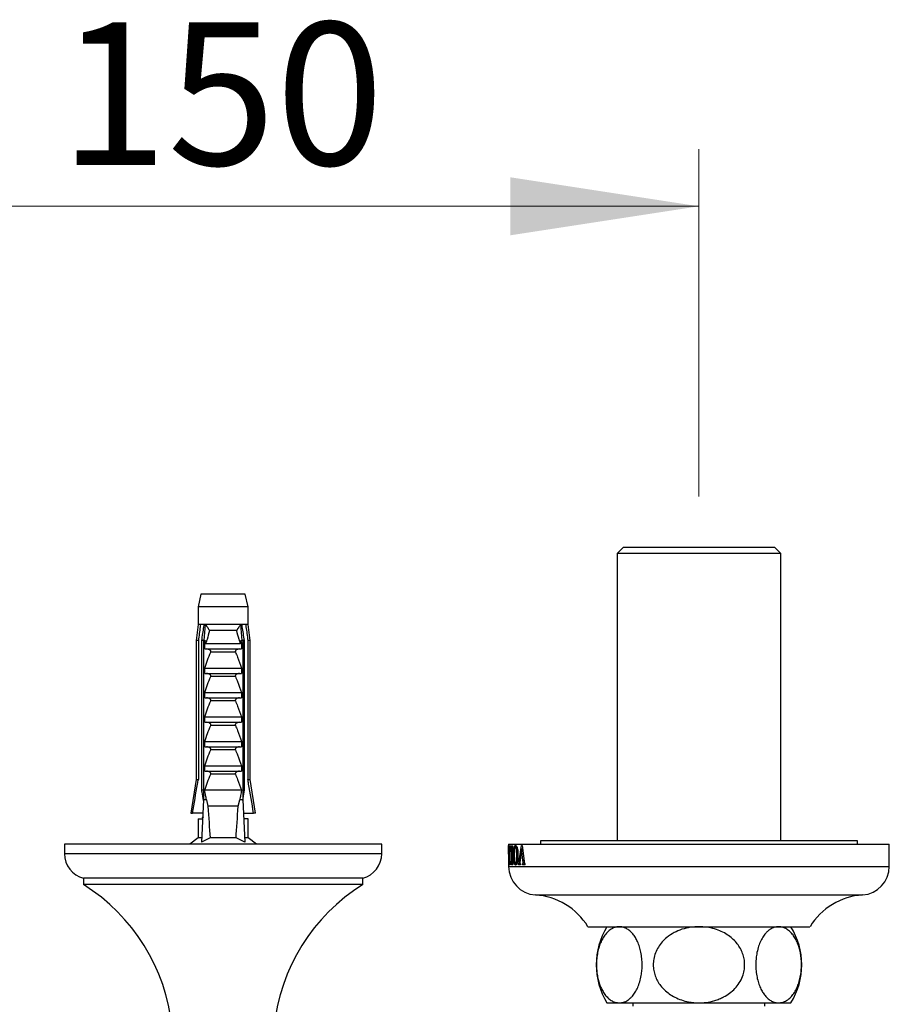
# Model space of a CAD drawing. Units: millimetres. Extents: x 90 to 1800, y 115 to 2583.
# Drawn here: x 450 to 587, y 570 to 725 of the extents above; entities that cross this region are included whole.
import ezdxf

# ---------------------------------------------------------------- set-up
doc = ezdxf.new("R2010")
doc.units = ezdxf.units.MM
doc.header["$LTSCALE"] = 9
doc.styles.add('SLDTEXTSTYLE2', font='TXT', dxfattribs={"width": 0.605})
doc.dimstyles.new('SLDDIMSTYLE0', dxfattribs={"dimtxt": 22.5, "dimasz": 29.718, "dimexe": 0, "dimexo": 0.0625, "dimgap": 5.625, "dimtad": 1, "dimdec": 1, "dimrnd": 1e-09, "dimzin": 12, "dimdsep": 46, "dimtxsty": 'SLDTEXTSTYLE2', "dimsah": 1, "dimcen": 0.09, "dimadec": 0, "dimazin": 3, "dimtfac": 1, "dimtdec": 1, "dimtofl": 0, "dimtmove": 0, "dimatfit": 3, "dimfxl": 0, "dimfrac": 2, "dimtolj": 1, "dimtzin": 12, "dimarcsym": 0})

# ---------------------------------------------------------------- blocks, each defined once
blk = doc.blocks.new('_D_8')
at = {"color": 7, "linetype": 'Continuous', "lineweight": 0}
for p, q in [((407.31, 635), (407.31, 705.01)), ((557.31, 650.31), (557.31, 705.01)), ((407.31, 696.01), (557.31, 696.01))]:
    blk.add_line(p, q, dxfattribs=at)
at = {"color": 7, "linetype": 'Continuous', "lineweight": 18}
for points in [[(407.31, 696.01), (437.03, 691.44), (437.03, 700.58)], [(557.31, 696.01), (527.59, 700.58), (527.59, 691.44)]]:
    blk.add_solid(points, dxfattribs=at)
at = {"color": 7, "linetype": 'Continuous', "lineweight": 18, "insert": (456.53, 725.01), "char_height": 22.5, "attachment_point": 1, "style": 'SLDTEXTSTYLE2'}
blk.add_mtext('150', dxfattribs=at)

msp = doc.modelspace()

# ---------------------------------------------------------------- linework, layer by layer
at = {"color": 7, "linetype": 'Continuous', "lineweight": 25}
for p, q in [((545.41, 642.31), (544.41, 641.31)), ((545.41, 642.31), (569.21, 642.31)), ((570.21, 641.31), (569.21, 642.31)), ((544.41, 641.31), (544.41, 596.01)), ((570.21, 641.31), (544.41, 641.31)), ((570.21, 596.01), (570.21, 641.31)), ((478.81, 634.91), (478.36, 632.91)), ((485.81, 634.91), (478.81, 634.91)), ((486.26, 632.91), (485.81, 634.91)), ((478.36, 632.91), (478.36, 630.11)), ((486.26, 632.91), (478.36, 632.91)), ((486.26, 630.11), (486.26, 632.91)), ((478.36, 630.11), (478.06, 627.61)), ((478.74, 630.11), (478.36, 630.11)), ((479.34, 630.11), (478.74, 630.11)), ((479.31, 627.61), (479.52, 630.11)), ((479.52, 630.11), (479.34, 630.11)), ((485.1, 630.11), (479.52, 630.11)), ((485.28, 630.11), (485.1, 630.11)), ((485.32, 627.61), (485.1, 630.11)), ((485.88, 630.11), (485.28, 630.11)), ((486.26, 630.11), (485.88, 630.11)), ((486.56, 627.61), (486.26, 630.11)), ((484.47, 629.16), (480.15, 629.16)), ((478.06, 627.61), (478.06, 605.71)), ((478.42, 627.61), (478.06, 627.61)), ((478.42, 627.61), (478.42, 605.71)), ((479.2, 627.61), (478.95, 627.61)), ((478.95, 604.01), (478.95, 627.61)), ((479.2, 627.61), (479.2, 602.51)), ((479.2, 627.61), (479.55, 627.61)), ((479.41, 627.23), (479.55, 627.61)), ((479.41, 626.26), (479.41, 627.23)), ((479.56, 627.11), (485.06, 627.11)), ((485.07, 627.61), (485.21, 627.23)), ((485.07, 627.61), (485.42, 627.61)), ((485.21, 627.23), (485.21, 626.26)), ((485.42, 627.61), (485.42, 602.51)), ((485.67, 627.61), (485.42, 627.61)), ((485.67, 604.01), (485.67, 627.61)), ((486.21, 627.61), (486.21, 605.71)), ((486.56, 627.61), (486.21, 627.61)), ((486.56, 605.71), (486.56, 627.61)), ((479.41, 626.26), (485.21, 626.26)), ((484.25, 625.77), (480.37, 625.77)), ((479.41, 623.26), (485.21, 623.26)), ((479.41, 622.41), (479.41, 623.26)), ((479.41, 622.41), (485.21, 622.41)), ((485.21, 623.26), (485.21, 622.41)), ((484.25, 621.92), (480.37, 621.92)), ((479.41, 619.41), (485.21, 619.41)), ((479.41, 618.56), (479.41, 619.41)), ((485.21, 619.41), (485.21, 618.56)), ((479.41, 618.56), (485.21, 618.56)), ((484.25, 618.07), (480.37, 618.07)), ((479.41, 614.71), (479.41, 615.56)), ((479.41, 615.56), (485.21, 615.56)), ((479.41, 614.71), (485.21, 614.71)), ((485.21, 615.56), (485.21, 614.71)), ((484.25, 614.22), (480.37, 614.22)), ((479.41, 610.86), (479.41, 611.71)), ((479.41, 611.71), (485.21, 611.71)), ((485.21, 611.71), (485.21, 610.86)), ((479.41, 610.86), (485.21, 610.86)), ((484.25, 610.37), (480.37, 610.37)), ((479.41, 607.86), (485.21, 607.86)), ((479.41, 607.01), (479.41, 607.86)), ((479.41, 607.01), (485.21, 607.01)), ((485.21, 607.86), (485.21, 607.01)), ((478.06, 605.71), (477.21, 600.41)), ((478.06, 605.71), (478.42, 605.71)), ((484.25, 606.52), (480.37, 606.52)), ((486.21, 605.71), (486.56, 605.71)), ((487.41, 600.41), (486.56, 605.71)), ((479.2, 604.01), (478.95, 604.01)), ((485.21, 604.01), (479.41, 604.01)), ((485.67, 604.01), (485.42, 604.01)), ((479.2, 602.51), (478.9, 595.84)), ((479.68, 602.51), (479.2, 602.51)), ((479.68, 602.51), (479.93, 601.51)), ((484.69, 601.51), (484.94, 602.51)), ((485.42, 602.51), (484.94, 602.51)), ((485.42, 602.51), (485.72, 595.84)), ((477.21, 600.41), (477.5, 600.41)), ((479.11, 600.41), (477.5, 600.41)), ((484.69, 601.51), (479.93, 601.51)), ((485.51, 600.41), (487.12, 600.41)), ((487.41, 600.41), (487.12, 600.41)), ((478.36, 599.51), (478.36, 596.51)), ((478.36, 599.51), (479.03, 599.51)), ((479.03, 599.51), (479.07, 599.51)), ((485.59, 599.51), (485.55, 599.51)), ((486.26, 599.51), (485.59, 599.51)), ((486.26, 596.51), (486.26, 599.51)), ((478.36, 596.51), (477.06, 595.51)), ((478.93, 596.51), (478.36, 596.51)), ((480.27, 596.51), (478.9, 595.84)), ((484.35, 596.51), (480.27, 596.51)), ((485.72, 595.84), (484.35, 596.51)), ((486.26, 596.51), (485.69, 596.51)), ((487.56, 595.51), (486.26, 596.51)), ((532.31, 596.01), (532.31, 595.51)), ((582.31, 596.01), (532.31, 596.01)), ((582.31, 595.51), (582.31, 596.01)), ((457.31, 595.51), (457.31, 594.01)), ((507.31, 595.51), (457.31, 595.51)), ((507.31, 594.01), (507.31, 595.51)), ((527.31, 595.51), (527.31, 594.9)), ((527.31, 595.51), (587.31, 595.51)), ((527.31, 595.3), (527.33, 592.84)), ((527.31, 595.3), (527.31, 595.3)), ((527.31, 594.77), (527.31, 595.3)), ((527.31, 594.77), (527.31, 594.17)), ((527.32, 592.97), (527.31, 594.77)), ((527.31, 594.17), (527.31, 592.01)), ((527.37, 595.26), (527.56, 595.26)), ((527.37, 594.47), (527.37, 595.26)), ((527.38, 594.47), (527.37, 594.47)), ((527.48, 595.05), (527.42, 595.05)), ((527.48, 593.8), (527.48, 595.05)), ((527.48, 595.05), (527.54, 595.05)), ((527.53, 592.82), (527.53, 594.7)), ((527.56, 595.13), (527.56, 595.26)), ((527.62, 595.26), (527.97, 595.26)), ((527.62, 594.38), (527.62, 595.26)), ((527.65, 594.38), (527.62, 594.38)), ((527.84, 595.05), (527.74, 595.05)), ((527.84, 592.82), (527.84, 595.05)), ((527.84, 595.05), (527.94, 595.05)), ((527.92, 592.82), (527.92, 594.7)), ((527.97, 595.13), (527.97, 595.26)), ((528.4, 595.09), (528.62, 595.09)), ((528.99, 592.86), (529.33, 595.3)), ((529.35, 594.77), (529.12, 592.96)), ((529.33, 595.3), (529.44, 595.3)), ((529.56, 592.97), (529.35, 594.77)), ((529.35, 594.77), (529.51, 594.77)), ((529.44, 595.3), (529.75, 592.84)), ((587.31, 592.01), (587.31, 595.51)), ((527.37, 592.92), (527.38, 592.92)), ((527.37, 592.26), (527.37, 592.92)), ((527.39, 594.13), (527.41, 594.13)), ((527.39, 593.26), (527.39, 594.13)), ((527.41, 593.26), (527.39, 593.26)), ((527.43, 593.8), (527.48, 593.8)), ((527.48, 593.59), (527.43, 593.59)), ((527.48, 593.8), (527.53, 593.8)), ((527.48, 592.47), (527.48, 593.59)), ((527.48, 593.59), (527.53, 593.59)), ((528.09, 593.72), (528.21, 593.72)), ((528.63, 593.72), (528.78, 593.72)), ((529.59, 592.61), (529.56, 592.97)), ((529.59, 592.61), (529.79, 592.61)), ((527.32, 592.26), (527.32, 592.38)), ((527.32, 592.38), (527.35, 592.38)), ((527.35, 592.26), (527.32, 592.26)), ((527.35, 592.26), (527.35, 592.38)), ((527.56, 592.26), (527.37, 592.26)), ((527.41, 592.47), (527.48, 592.47)), ((527.48, 592.47), (527.54, 592.47)), ((527.56, 592.26), (527.56, 592.38)), ((527.79, 592.26), (527.79, 592.38)), ((527.79, 592.38), (527.97, 592.38)), ((527.97, 592.26), (527.79, 592.26)), ((527.97, 592.26), (527.97, 592.38)), ((528.41, 592.42), (528.6, 592.42)), ((528.86, 592.26), (528.86, 592.38)), ((528.86, 592.38), (529.19, 592.38)), ((529.19, 592.26), (528.86, 592.26)), ((529.19, 592.26), (529.19, 592.38)), ((529.49, 592.26), (529.49, 592.38)), ((529.49, 592.38), (529.9, 592.38)), ((529.9, 592.26), (529.49, 592.26)), ((529.9, 592.26), (529.9, 592.38)), ((460.31, 590.14), (460.31, 589.14)), ((504.31, 590.14), (460.31, 590.14)), ((504.31, 589.14), (504.31, 590.14)), ((504.31, 589.14), (460.31, 589.14)), ((539.81, 582.51), (574.81, 582.51)), ((542.81, 570.51), (544.75, 570.51)), ((544.75, 570.51), (557.31, 570.51)), ((546.91, 570.51), (546.91, 570.01)), ((557.31, 570.51), (569.87, 570.51)), ((567.71, 570.01), (567.71, 570.51)), ((569.87, 570.51), (571.81, 570.51))]:
    msp.add_line(p, q, dxfattribs=at)
at = {"color": 8, "linetype": 'Continuous', "lineweight": 25}
for p, q in [((507.31, 594.01), (457.31, 594.01)), ((527.84, 592.82), (527.92, 592.82)), ((528.99, 592.86), (529.11, 592.86)), ((529.56, 592.97), (529.74, 592.97)), ((527.31, 592.01), (587.31, 592.01)), ((531.53, 587.51), (583.09, 587.51))]:
    msp.add_line(p, q, dxfattribs=at)
at = {"color": 7, "linetype": 'Continuous', "lineweight": 25}
for centre, radius, start, end in [((461.31, 594.01), 4, 180, 255.5225), ((503.31, 594.01), 4, 284.4775, 0), ((531.82, 592.01), 4.51, 180, 266.306), ((582.8, 592.01), 4.51, 273.694, 0), ((444.41, 563.69), 30, 5.7693, 57.999), ((520.21, 563.69), 30, 122.001, 174.2307), ((530.85, 577.03), 10.5, 31.4485, 86.306), ((583.77, 577.03), 10.5, 93.694, 148.5515), ((552.62, 576.51), 11.5, 148.551, 211.449), ((562, 576.51), 11.5, 328.551, 31.449)]:
    msp.add_arc(centre, radius, start, end, dxfattribs=at)
for start_param, end_param in [(2.494951, 2.597491), (3.685695, 3.788234)]:
    msp.add_ellipse((482.31, 670.93), major_axis=(0, 86.99), ratio=0.04541, start_param=start_param, end_param=end_param, dxfattribs=at)
for points, knots in [([(478.74, 630.11), (478.73, 629.99), (478.62, 629.16), (478.51, 628.33), (478.42, 627.61)], [0, 0, 0, 0, 0.1393721, 1, 1, 1, 1]), ([(478.95, 627.61), (479.06, 628.33), (479.19, 629.16), (479.32, 630), (479.34, 630.11)], [0, 0, 0, 0, 0.8667956, 1, 1, 1, 1]), ([(479.52, 630.11), (479.65, 629.95), (479.9, 629.64), (480.08, 629.31), (480.15, 629.16), (480.15, 629.16)], [0, 0, 0, 0, 0.510281, 0.994185, 1, 1, 1, 1]), ([(485.1, 630.11), (484.99, 629.97), (484.73, 629.66), (484.55, 629.33), (484.47, 629.16), (484.47, 629.16)], [0, 0, 0, 0, 0.460663, 0.994186, 1, 1, 1, 1]), ([(485.67, 627.61), (485.56, 628.33), (485.43, 629.16), (485.3, 630), (485.28, 630.11)], [0, 0, 0, 0, 0.8667956, 1, 1, 1, 1]), ([(485.88, 630.11), (485.89, 629.99), (486, 629.16), (486.11, 628.33), (486.21, 627.61)], [0, 0, 0, 0, 0.1393721, 1, 1, 1, 1]), ([(480.15, 629.16), (480.04, 628.69), (479.88, 628.08), (479.67, 627.4), (479.59, 627.18), (479.56, 627.11)], [0, 0, 0, 0, 0.67651, 0.894931, 1, 1, 1, 1]), ([(485.06, 627.11), (485.03, 627.18), (484.95, 627.4), (484.74, 628.08), (484.58, 628.69), (484.47, 629.16)], [0, 0, 0, 0, 0.105069, 0.32349, 1, 1, 1, 1]), ([(479.56, 627.11), (479.54, 627.11), (479.5, 627.12), (479.45, 627.16), (479.42, 627.21), (479.41, 627.23)], [0, 0, 0, 0, 0.345708, 0.690941, 1, 1, 1, 1]), ([(485.21, 627.23), (485.2, 627.2), (485.17, 627.16), (485.12, 627.11), (485.08, 627.11), (485.06, 627.11)], [0, 0, 0, 0, 0.360441, 0.724545, 1, 1, 1, 1]), ([(479.41, 623.26), (479.56, 623.68), (479.85, 624.53), (480.19, 625.35), (480.37, 625.77)], [0, 0, 0, 0, 0.499644, 1, 1, 1, 1]), ([(480.37, 625.77), (480.38, 625.79), (480.39, 625.84), (480.38, 625.93), (480.33, 626.02), (480.22, 626.12), (480, 626.23), (479.82, 626.25), (479.71, 626.26)], [0, 0, 0, 0, 0.0830004, 0.1662891, 0.2608269, 0.4049438, 0.6544456, 1, 1, 1, 1]), ([(484.91, 626.26), (484.8, 626.25), (484.62, 626.23), (484.41, 626.13), (484.3, 626.03), (484.25, 625.95), (484.23, 625.87), (484.24, 625.81), (484.25, 625.78), (484.25, 625.77)], [0, 0, 0, 0, 0.357603, 0.578658, 0.717295, 0.814557, 0.892956, 0.97153, 1, 1, 1, 1]), ([(484.25, 625.77), (484.37, 625.5), (484.72, 624.68), (485.01, 623.83), (485.21, 623.26)], [0, 0, 0, 0, 0.323442, 1, 1, 1, 1]), ([(480.37, 621.92), (480.38, 621.94), (480.39, 621.99), (480.38, 622.08), (480.33, 622.17), (480.22, 622.27), (480, 622.38), (479.82, 622.4), (479.71, 622.41)], [0, 0, 0, 0, 0.083, 0.166289, 0.260827, 0.404944, 0.654446, 1, 1, 1, 1]), ([(484.91, 622.41), (484.8, 622.4), (484.62, 622.38), (484.41, 622.28), (484.3, 622.18), (484.25, 622.1), (484.23, 622.02), (484.24, 621.96), (484.25, 621.93), (484.25, 621.92)], [0, 0, 0, 0, 0.357603, 0.578658, 0.717295, 0.814557, 0.892956, 0.97153, 1, 1, 1, 1]), ([(479.41, 619.41), (479.56, 619.83), (479.85, 620.68), (480.19, 621.5), (480.37, 621.92)], [0, 0, 0, 0, 0.499644, 1, 1, 1, 1]), ([(484.25, 621.92), (484.37, 621.65), (484.72, 620.83), (485.01, 619.98), (485.21, 619.41)], [0, 0, 0, 0, 0.323442, 1, 1, 1, 1]), ([(479.41, 615.56), (479.56, 615.98), (479.85, 616.83), (480.19, 617.65), (480.37, 618.07)], [0, 0, 0, 0, 0.499644, 1, 1, 1, 1]), ([(480.37, 618.07), (480.38, 618.09), (480.39, 618.14), (480.38, 618.23), (480.33, 618.32), (480.22, 618.42), (480, 618.53), (479.82, 618.55), (479.71, 618.56)], [0, 0, 0, 0, 0.0830004, 0.1662891, 0.2608269, 0.4049438, 0.6544456, 1, 1, 1, 1]), ([(484.91, 618.56), (484.8, 618.55), (484.62, 618.53), (484.41, 618.43), (484.3, 618.33), (484.25, 618.25), (484.23, 618.17), (484.24, 618.11), (484.25, 618.08), (484.25, 618.07)], [0, 0, 0, 0, 0.357603, 0.578658, 0.717295, 0.814557, 0.892956, 0.97153, 1, 1, 1, 1]), ([(484.25, 618.07), (484.37, 617.8), (484.72, 616.98), (485.01, 616.13), (485.21, 615.56)], [0, 0, 0, 0, 0.323442, 1, 1, 1, 1]), ([(480.37, 614.22), (480.38, 614.24), (480.39, 614.29), (480.38, 614.38), (480.33, 614.47), (480.22, 614.57), (480, 614.68), (479.82, 614.7), (479.71, 614.71)], [0, 0, 0, 0, 0.083, 0.166289, 0.260827, 0.404944, 0.654446, 1, 1, 1, 1]), ([(484.91, 614.71), (484.8, 614.7), (484.62, 614.68), (484.41, 614.58), (484.3, 614.48), (484.25, 614.4), (484.23, 614.32), (484.24, 614.26), (484.25, 614.23), (484.25, 614.22)], [0, 0, 0, 0, 0.3576031, 0.5786582, 0.7172951, 0.8145573, 0.8929556, 0.9715302, 1, 1, 1, 1]), ([(479.41, 611.71), (479.56, 612.13), (479.85, 612.98), (480.19, 613.8), (480.37, 614.22)], [0, 0, 0, 0, 0.499644, 1, 1, 1, 1]), ([(484.25, 614.22), (484.37, 613.95), (484.72, 613.13), (485.01, 612.28), (485.21, 611.71)], [0, 0, 0, 0, 0.323442, 1, 1, 1, 1]), ([(479.41, 607.86), (479.56, 608.28), (479.85, 609.13), (480.19, 609.95), (480.37, 610.37)], [0, 0, 0, 0, 0.499644, 1, 1, 1, 1]), ([(480.37, 610.37), (480.38, 610.39), (480.39, 610.44), (480.38, 610.53), (480.33, 610.62), (480.22, 610.72), (480, 610.83), (479.82, 610.85), (479.71, 610.86)], [0, 0, 0, 0, 0.0830004, 0.1662891, 0.2608269, 0.4049438, 0.6544456, 1, 1, 1, 1]), ([(484.91, 610.86), (484.8, 610.85), (484.62, 610.83), (484.41, 610.73), (484.3, 610.63), (484.25, 610.55), (484.23, 610.47), (484.24, 610.41), (484.25, 610.38), (484.25, 610.37)], [0, 0, 0, 0, 0.3576031, 0.5786582, 0.7172951, 0.8145573, 0.8929556, 0.9715302, 1, 1, 1, 1]), ([(484.25, 610.37), (484.37, 610.1), (484.72, 609.28), (485.01, 608.43), (485.21, 607.86)], [0, 0, 0, 0, 0.323442, 1, 1, 1, 1]), ([(480.37, 606.52), (480.38, 606.54), (480.39, 606.59), (480.38, 606.68), (480.33, 606.77), (480.22, 606.87), (480, 606.98), (479.82, 607), (479.71, 607.01)], [0, 0, 0, 0, 0.083, 0.166289, 0.260827, 0.404944, 0.654446, 1, 1, 1, 1]), ([(484.91, 607.01), (484.8, 607), (484.62, 606.98), (484.41, 606.88), (484.3, 606.78), (484.25, 606.7), (484.23, 606.62), (484.24, 606.56), (484.25, 606.53), (484.25, 606.52)], [0, 0, 0, 0, 0.357603, 0.578658, 0.717295, 0.814557, 0.892956, 0.97153, 1, 1, 1, 1]), ([(477.5, 600.41), (477.76, 601.93), (478.06, 603.7), (478.37, 605.47), (478.42, 605.71)], [0, 0, 0, 0, 0.862995, 1, 1, 1, 1]), ([(479.41, 604.01), (479.56, 604.43), (479.85, 605.28), (480.19, 606.1), (480.37, 606.52)], [0, 0, 0, 0, 0.499644, 1, 1, 1, 1]), ([(484.25, 606.52), (484.37, 606.25), (484.72, 605.43), (485.01, 604.58), (485.21, 604.01)], [0, 0, 0, 0, 0.323442, 1, 1, 1, 1]), ([(487.12, 600.41), (486.86, 601.93), (486.56, 603.7), (486.25, 605.47), (486.21, 605.71)], [0, 0, 0, 0, 0.862995, 1, 1, 1, 1]), ([(479.2, 602.39), (479.13, 602.83), (479.05, 603.37), (478.96, 603.91), (478.95, 604.01)], [0, 0, 0, 0, 0.814375, 1, 1, 1, 1]), ([(479.68, 602.51), (479.64, 602.73), (479.55, 603.23), (479.46, 603.73), (479.41, 604.01)], [0, 0, 0, 0, 0.444225, 1, 1, 1, 1]), ([(485.21, 604.01), (485.16, 603.73), (485.07, 603.23), (484.98, 602.73), (484.94, 602.51)], [0, 0, 0, 0, 0.555775, 1, 1, 1, 1]), ([(485.42, 602.39), (485.49, 602.83), (485.57, 603.37), (485.66, 603.91), (485.67, 604.01)], [0, 0, 0, 0, 0.814375, 1, 1, 1, 1]), ([(479.23, 599.68), (479.17, 599.7), (479.03, 599.75), (479.04, 599.81), (479.18, 599.86), (479.23, 599.87)], [0, 0, 0, 0, 0.287167, 0.743261, 1, 1, 1, 1]), ([(527.42, 595.05), (527.41, 595.05), (527.41, 595.05), (527.4, 595.01), (527.39, 594.93), (527.38, 594.74), (527.38, 594.58), (527.38, 594.47)], [0, 0, 0, 0, 0.173969, 0.2868681, 0.4004901, 0.5976088, 1, 1, 1, 1]), ([(527.56, 595.13), (527.55, 595.12), (527.55, 595.1), (527.54, 595.07), (527.53, 595.01), (527.53, 594.88), (527.53, 594.78), (527.53, 594.7)], [0, 0, 0, 0, 0.22141, 0.335582, 0.451616, 0.590289, 1, 1, 1, 1]), ([(527.74, 595.05), (527.72, 595.05), (527.71, 595.05), (527.69, 595), (527.67, 594.91), (527.66, 594.7), (527.65, 594.51), (527.65, 594.38)], [0, 0, 0, 0, 0.202271, 0.308972, 0.416169, 0.599082, 1, 1, 1, 1]), ([(527.97, 595.13), (527.97, 595.12), (527.95, 595.11), (527.94, 595.07), (527.93, 595.02), (527.92, 594.9), (527.92, 594.78), (527.92, 594.7)], [0, 0, 0, 0, 0.211796, 0.330264, 0.427468, 0.553708, 1, 1, 1, 1]), ([(528.09, 593.72), (528.09, 593.84), (528.1, 594.08), (528.11, 594.44), (528.15, 594.81), (528.22, 595.09), (528.31, 595.26), (528.38, 595.29), (528.42, 595.3)], [0, 0, 0, 0, 0.154277, 0.308103, 0.486554, 0.667003, 0.818863, 1, 1, 1, 1]), ([(528.4, 595.09), (528.38, 595.08), (528.34, 595.07), (528.29, 594.94), (528.24, 594.72), (528.21, 594.33), (528.21, 594), (528.2, 593.81)], [0, 0, 0, 0, 0.155541, 0.275405, 0.422965, 0.656994, 1, 1, 1, 1]), ([(528.63, 593.72), (528.63, 593.87), (528.63, 594.18), (528.6, 594.56), (528.56, 594.84), (528.51, 595), (528.46, 595.08), (528.42, 595.09), (528.4, 595.09)], [0, 0, 0, 0, 0.2543516, 0.5104053, 0.6542875, 0.7755832, 0.8973227, 1, 1, 1, 1]), ([(528.42, 595.3), (528.47, 595.29), (528.55, 595.26), (528.65, 595.04), (528.73, 594.73), (528.77, 594.3), (528.78, 593.96), (528.78, 593.78)], [0, 0, 0, 0, 0.239254, 0.39341, 0.547446, 0.763857, 1, 1, 1, 1]), ([(527.32, 592.61), (527.32, 592.64), (527.32, 592.71), (527.32, 592.83), (527.32, 592.91), (527.32, 592.97)], [0, 0, 0, 0, 0.250794, 0.501831, 1, 1, 1, 1]), ([(527.32, 592.38), (527.32, 592.39), (527.32, 592.4), (527.32, 592.45), (527.32, 592.51), (527.32, 592.56), (527.32, 592.6), (527.32, 592.61)], [0, 0, 0, 0, 0.4001084, 0.562042, 0.7253494, 0.868716, 1, 1, 1, 1]), ([(527.33, 592.84), (527.33, 592.79), (527.34, 592.69), (527.34, 592.55), (527.34, 592.44), (527.35, 592.4), (527.35, 592.39), (527.35, 592.38)], [0, 0, 0, 0, 0.257726, 0.556338, 0.730935, 0.906818, 1, 1, 1, 1]), ([(527.38, 592.92), (527.38, 592.81), (527.38, 592.66), (527.39, 592.52), (527.4, 592.47), (527.41, 592.47), (527.41, 592.47)], [0, 0, 0, 0, 0.492349, 0.632741, 0.774608, 1, 1, 1, 1]), ([(527.41, 594.13), (527.41, 594.05), (527.41, 593.95), (527.42, 593.85), (527.42, 593.81), (527.43, 593.8), (527.43, 593.8), (527.43, 593.8)], [0, 0, 0, 0, 0.472007, 0.615137, 0.735654, 0.905575, 1, 1, 1, 1]), ([(527.43, 593.59), (527.43, 593.59), (527.42, 593.59), (527.42, 593.56), (527.41, 593.51), (527.41, 593.41), (527.41, 593.32), (527.41, 593.26)], [0, 0, 0, 0, 0.205804, 0.337031, 0.468985, 0.651927, 1, 1, 1, 1]), ([(527.53, 592.82), (527.53, 592.73), (527.53, 592.62), (527.53, 592.49), (527.54, 592.43), (527.55, 592.4), (527.56, 592.39), (527.56, 592.38)], [0, 0, 0, 0, 0.464853, 0.584637, 0.70569, 0.914901, 1, 1, 1, 1]), ([(527.79, 592.38), (527.8, 592.4), (527.82, 592.42), (527.83, 592.49), (527.84, 592.6), (527.84, 592.71), (527.84, 592.81), (527.84, 592.82)], [0, 0, 0, 0, 0.314796, 0.417572, 0.520142, 0.916644, 1, 1, 1, 1]), ([(527.92, 592.82), (527.92, 592.73), (527.92, 592.62), (527.93, 592.49), (527.94, 592.43), (527.96, 592.4), (527.97, 592.39), (527.97, 592.38)], [0, 0, 0, 0, 0.460028, 0.579454, 0.70018, 0.904008, 1, 1, 1, 1]), ([(528.4, 592.22), (528.37, 592.23), (528.3, 592.24), (528.21, 592.41), (528.15, 592.68), (528.1, 593.13), (528.1, 593.5), (528.09, 593.72)], [0, 0, 0, 0, 0.197248, 0.353681, 0.510626, 0.699787, 1, 1, 1, 1]), ([(528.2, 593.81), (528.21, 593.65), (528.21, 593.4), (528.23, 593.05), (528.25, 592.8), (528.29, 592.59), (528.34, 592.47), (528.38, 592.43), (528.4, 592.43), (528.41, 592.42)], [0, 0, 0, 0, 0.264322, 0.42961, 0.59414, 0.723932, 0.854948, 0.970479, 1, 1, 1, 1]), ([(528.78, 593.78), (528.78, 593.66), (528.77, 593.43), (528.75, 593.06), (528.7, 592.69), (528.61, 592.41), (528.5, 592.25), (528.44, 592.23), (528.4, 592.22)], [0, 0, 0, 0, 0.155927, 0.311401, 0.494489, 0.679474, 0.838205, 1, 1, 1, 1]), ([(528.41, 592.42), (528.44, 592.43), (528.48, 592.45), (528.54, 592.59), (528.59, 592.81), (528.63, 593.19), (528.63, 593.52), (528.63, 593.72)], [0, 0, 0, 0, 0.172057, 0.300384, 0.428003, 0.648456, 1, 1, 1, 1]), ([(528.86, 592.38), (528.87, 592.4), (528.9, 592.42), (528.94, 592.54), (528.97, 592.68), (528.98, 592.8), (528.99, 592.86)], [0, 0, 0, 0, 0.227804, 0.428603, 0.711174, 1, 1, 1, 1]), ([(529.12, 592.96), (529.11, 592.93), (529.11, 592.88), (529.1, 592.78), (529.09, 592.69), (529.09, 592.64)], [0, 0, 0, 0, 0.251189, 0.502439, 1, 1, 1, 1]), ([(529.09, 592.64), (529.09, 592.61), (529.09, 592.56), (529.1, 592.49), (529.12, 592.44), (529.15, 592.4), (529.18, 592.39), (529.19, 592.38)], [0, 0, 0, 0, 0.22282, 0.360724, 0.499557, 0.704401, 1, 1, 1, 1]), ([(529.49, 592.38), (529.51, 592.39), (529.55, 592.41), (529.58, 592.47), (529.59, 592.53), (529.59, 592.58), (529.59, 592.61)], [0, 0, 0, 0, 0.496938, 0.624781, 0.748379, 1, 1, 1, 1]), ([(529.75, 592.84), (529.76, 592.74), (529.78, 592.61), (529.82, 592.49), (529.85, 592.42), (529.88, 592.4), (529.9, 592.38)], [0, 0, 0, 0, 0.500723, 0.625539, 0.750317, 1, 1, 1, 1]), ([(544.75, 582.51), (544.69, 582.51), (544.39, 582.5), (543.84, 582.36), (543.18, 581.96), (542.61, 581.38), (542.15, 580.72), (541.78, 579.96), (541.49, 579.13), (541.28, 578.22), (541.17, 577.27), (541.14, 576.33), (541.2, 575.44), (541.32, 574.6), (541.52, 573.81), (541.77, 573.08), (542.1, 572.4), (542.49, 571.8), (542.95, 571.27), (543.47, 570.87), (544.08, 570.57), (544.52, 570.53), (544.75, 570.51)], [0, 0, 0, 0, 0.017492, 0.08814, 0.158744, 0.215492, 0.272191, 0.320351, 0.368478, 0.416882, 0.465263, 0.508587, 0.551913, 0.593474, 0.63505, 0.678509, 0.72199, 0.770454, 0.818945, 0.87531, 0.931701, 1, 1, 1, 1]), ([(544.75, 570.51), (544.97, 570.53), (545.44, 570.57), (546.01, 570.85), (546.48, 571.21), (546.86, 571.6), (547.27, 572.16), (547.67, 572.91), (548, 573.81), (548.21, 574.74), (548.33, 575.65), (548.37, 576.55), (548.32, 577.51), (548.18, 578.47), (547.94, 579.37), (547.64, 580.15), (547.29, 580.83), (546.87, 581.41), (546.4, 581.89), (545.87, 582.24), (545.32, 582.47), (544.94, 582.49), (544.75, 582.51)], [0, 0, 0, 0, 0.063445, 0.133763, 0.170163, 0.206556, 0.258572, 0.311984, 0.364065, 0.418142, 0.458508, 0.49998, 0.547347, 0.596546, 0.643885, 0.69274, 0.738387, 0.78503, 0.837941, 0.891979, 0.945533, 1, 1, 1, 1]), ([(557.31, 582.51), (556.86, 582.49), (555.96, 582.45), (554.63, 582.13), (553.37, 581.6), (552.32, 580.91), (551.5, 580.12), (550.89, 579.31), (550.43, 578.39), (550.17, 577.44), (550.08, 576.49), (550.16, 575.6), (550.4, 574.74), (550.76, 573.95), (551.25, 573.2), (551.88, 572.51), (552.63, 571.9), (553.52, 571.36), (554.55, 570.93), (555.56, 570.67), (556.49, 570.53), (557.04, 570.52), (557.31, 570.51)], [0, 0, 0, 0, 0.064536, 0.13068, 0.195264, 0.262039, 0.310047, 0.359362, 0.40742, 0.457219, 0.500213, 0.544588, 0.585597, 0.627714, 0.670384, 0.714067, 0.761471, 0.809908, 0.864908, 0.921083, 0.960368, 1, 1, 1, 1]), ([(557.31, 570.51), (557.67, 570.52), (558.51, 570.55), (559.59, 570.78), (560.52, 571.11), (561.31, 571.48), (562.16, 572.01), (563, 572.75), (563.7, 573.64), (564.18, 574.6), (564.46, 575.6), (564.54, 576.53), (564.45, 577.44), (564.22, 578.29), (563.85, 579.09), (563.36, 579.83), (562.73, 580.52), (561.97, 581.14), (561.08, 581.67), (560.04, 582.1), (558.87, 582.4), (557.94, 582.5), (557.41, 582.51), (557.31, 582.51)], [0, 0, 0, 0, 0.051304, 0.121553, 0.157878, 0.194197, 0.2472, 0.301625, 0.354695, 0.409825, 0.455595, 0.502991, 0.544474, 0.587171, 0.628622, 0.671117, 0.715836, 0.761565, 0.81252, 0.86456, 0.924288, 0.985341, 1, 1, 1, 1]), ([(569.87, 582.51), (569.65, 582.49), (569.18, 582.45), (568.61, 582.16), (568.14, 581.81), (567.76, 581.41), (567.35, 580.86), (566.95, 580.11), (566.62, 579.21), (566.41, 578.28), (566.29, 577.36), (566.25, 576.47), (566.3, 575.51), (566.44, 574.55), (566.68, 573.65), (566.98, 572.86), (567.33, 572.19), (567.75, 571.61), (568.22, 571.13), (568.75, 570.77), (569.3, 570.55), (569.68, 570.52), (569.87, 570.51)], [0, 0, 0, 0, 0.063445, 0.133763, 0.170163, 0.206556, 0.258572, 0.311984, 0.364065, 0.418142, 0.458508, 0.49998, 0.547347, 0.596546, 0.643885, 0.69274, 0.738387, 0.78503, 0.837941, 0.891979, 0.945533, 1, 1, 1, 1]), ([(569.87, 570.51), (569.93, 570.51), (570.23, 570.52), (570.78, 570.66), (571.44, 571.06), (572.01, 571.63), (572.47, 572.29), (572.84, 573.06), (573.13, 573.88), (573.34, 574.8), (573.45, 575.75), (573.48, 576.69), (573.42, 577.58), (573.3, 578.42), (573.1, 579.21), (572.85, 579.94), (572.52, 580.62), (572.14, 581.22), (571.67, 581.75), (571.15, 582.15), (570.54, 582.45), (570.1, 582.49), (569.87, 582.51)], [0, 0, 0, 0, 0.017492, 0.08814, 0.158744, 0.215492, 0.272191, 0.320351, 0.368478, 0.416882, 0.465263, 0.508587, 0.551913, 0.593474, 0.63505, 0.678509, 0.72199, 0.770454, 0.818945, 0.87531, 0.931701, 1, 1, 1, 1])]:
    msp.add_open_spline(points, degree=3, knots=knots, dxfattribs=at)

# ---------------------------------------------------------------- dimensions: what is measured, and where the dimension line sits
at = {"color": 7, "linetype": 'Continuous', "lineweight": 18}
dim = msp.add_linear_dim(base=(557.31, 696.01), p1=(407.31, 626), p2=(557.31, 641.31), dimstyle='SLDDIMSTYLE0', dxfattribs=at)
dim.commit()
dim.dimension.update_dxf_attribs({"geometry": '_D_8', "text_midpoint": (482.31, 696.01), "dimtype": 160})

doc.saveas('drawing.dxf')
